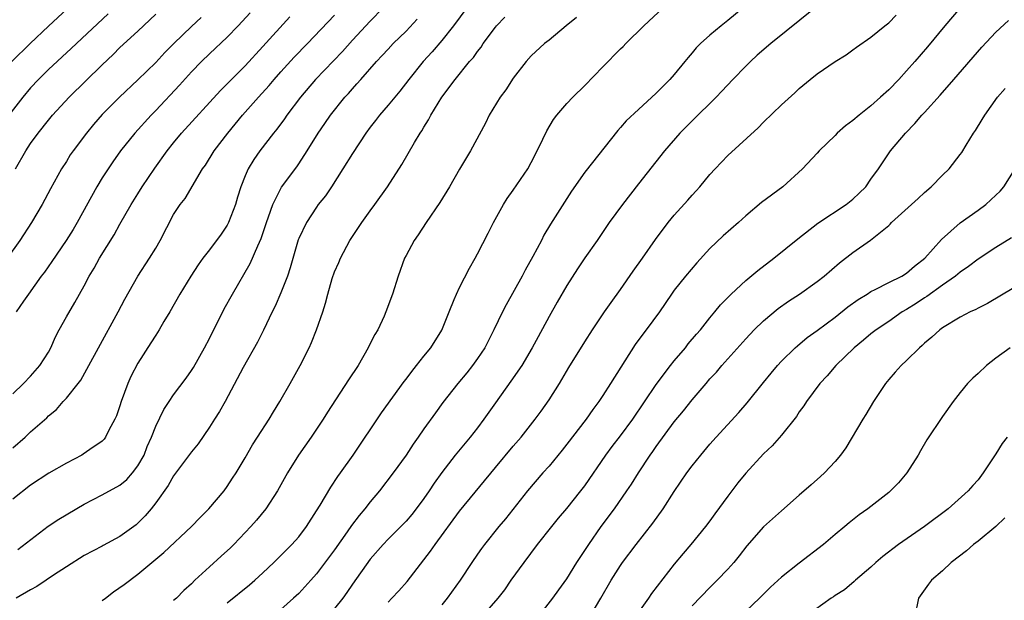
# Model space of a CAD drawing. Units: inches. Extents: x 2592000 to 2595000, y 1488000 to 1491000.
# Drawn here: x 2592262 to 2592372, y 1488845 to 1488910 of the extents above; entities that cross this region are included whole.
import ezdxf

# ---------------------------------------------------------------- set-up
doc = ezdxf.new("R2010")
doc.units = ezdxf.units.IN
doc.header["$MEASUREMENT"] = 0
doc.layers.add('LD25921488_2ft', color=204, linetype='Continuous')

msp = doc.modelspace()

# ---------------------------------------------------------------- linework, layer by layer
at = {"layer": 'LD25921488_2ft'}
for points, elevation in [([(2592267.11, 1488910.89), (2592265, 1488908.95), (2592262.95, 1488907), (2592260.92, 1488905)], 10886), ([(2592302.45, 1488911), (2592301, 1488909.5), (2592299, 1488907.37), (2592297.88, 1488906.12), (2592294.88, 1488903), (2592293.18, 1488901), (2592291.68, 1488899), (2592291.4, 1488898.6), (2592290.55, 1488897.45), (2592290.18, 1488897), (2592288.63, 1488895), (2592287.96, 1488894.04), (2592287.34, 1488893), (2592287, 1488892.22), (2592286.52, 1488891), (2592286.15, 1488889.85), (2592285.91, 1488889), (2592285.15, 1488887), (2592285, 1488886.71), (2592284.31, 1488885.69), (2592283, 1488883.94), (2592282.26, 1488883), (2592281.73, 1488882.27), (2592280.91, 1488881), (2592279.7, 1488879), (2592278.58, 1488877), (2592277.92, 1488875.92), (2592277.38, 1488875), (2592277, 1488874.42), (2592276.46, 1488873.54), (2592275, 1488871.29), (2592274.22, 1488869.78), (2592273.88, 1488869), (2592273.15, 1488867), (2592273, 1488866.5), (2592272.61, 1488865.39), (2592272.44, 1488865), (2592271.77, 1488863.77), (2592271.39, 1488863), (2592271.23, 1488862.77), (2592271, 1488862.56), (2592269.61, 1488861.61), (2592268.9, 1488861.1), (2592268.72, 1488861), (2592267, 1488860.11), (2592265.03, 1488858.97), (2592263, 1488857.63), (2592261, 1488856.07)], 10872), ([(2592311.79, 1488911), (2592310.33, 1488909), (2592309, 1488907.35), (2592307.91, 1488906.09), (2592306.93, 1488905), (2592305.31, 1488903), (2592304.3, 1488901.7), (2592303, 1488900.13), (2592302.03, 1488899), (2592301.6, 1488898.4), (2592301, 1488897.65), (2592300.52, 1488897), (2592299, 1488894.73), (2592297.95, 1488893), (2592296.67, 1488891), (2592296, 1488890), (2592295.19, 1488889), (2592295, 1488888.73), (2592293.85, 1488887), (2592293, 1488885.21), (2592292.94, 1488885.06), (2592292.05, 1488881.95), (2592291.73, 1488881), (2592291, 1488879.12), (2592290.35, 1488877.65), (2592290.02, 1488877), (2592289.04, 1488874.96), (2592288.37, 1488873.63), (2592286.78, 1488870.78), (2592284.76, 1488867), (2592284.13, 1488865.87), (2592283.58, 1488865), (2592283, 1488864.11), (2592281.73, 1488862.27), (2592281, 1488861.37), (2592279, 1488858.69), (2592278.39, 1488857.61), (2592277, 1488855.65), (2592276.5, 1488855), (2592275.81, 1488854.19), (2592275, 1488853.37), (2592274.8, 1488853.2), (2592273, 1488851.89), (2592271.11, 1488850.89), (2592271, 1488850.82), (2592269, 1488849.77), (2592267, 1488848.52), (2592265.56, 1488847.56), (2592264.76, 1488847), (2592263.7, 1488846.3), (2592263, 1488845.93), (2592261.39, 1488845)], 10868), ([(2592287.57, 1488910.43), (2592286.24, 1488909), (2592285, 1488907.73), (2592283, 1488905.86), (2592282.12, 1488905), (2592281, 1488903.85), (2592279.65, 1488902.35), (2592277, 1488899.53), (2592276.48, 1488899), (2592274.67, 1488897), (2592273.05, 1488895), (2592272.2, 1488893.8), (2592271.67, 1488893), (2592271, 1488891.98), (2592270.4, 1488891), (2592268.22, 1488887), (2592267.77, 1488886.23), (2592266.98, 1488885), (2592265.37, 1488882.63), (2592264.54, 1488881.46), (2592264.2, 1488881), (2592262.75, 1488879), (2592262.19, 1488878.19), (2592261.39, 1488877)], 10878), ([(2592285, 1488844.48), (2592287.5, 1488846.5), (2592288.09, 1488847), (2592289, 1488847.83), (2592290.23, 1488849), (2592291, 1488849.76), (2592292.23, 1488851), (2592293, 1488851.87), (2592293.87, 1488853), (2592295, 1488854.75), (2592295.39, 1488855.39), (2592296.58, 1488857.42), (2592297.38, 1488858.62), (2592297.67, 1488859), (2592299.07, 1488861), (2592302.26, 1488865.74), (2592304.78, 1488869.22), (2592305, 1488869.49), (2592305.64, 1488870.36), (2592306.18, 1488871), (2592307, 1488872.06), (2592307.76, 1488873), (2592309, 1488874.98), (2592309.81, 1488877), (2592310.4, 1488878.4), (2592310.63, 1488879), (2592311, 1488879.75), (2592312.11, 1488881.89), (2592312.74, 1488883), (2592313, 1488883.5), (2592314.2, 1488885.8), (2592314.79, 1488887), (2592315.89, 1488889), (2592316.32, 1488889.68), (2592317, 1488890.61), (2592318.61, 1488893), (2592319, 1488893.72), (2592319.67, 1488895), (2592320.32, 1488896.32), (2592320.74, 1488897.26), (2592321.49, 1488898.51), (2592321.87, 1488899), (2592323, 1488900.29), (2592323.66, 1488901), (2592325, 1488902.32), (2592327, 1488904.4), (2592329, 1488906.4), (2592329.31, 1488906.69), (2592329.6, 1488907), (2592331.6, 1488909), (2592333.76, 1488911)], 10862), ([(2592342.7, 1488911), (2592341, 1488909.59), (2592340.26, 1488909), (2592339, 1488907.95), (2592337.96, 1488907), (2592337.47, 1488906.53), (2592337, 1488905.96), (2592336.55, 1488905.45), (2592336.2, 1488905), (2592335, 1488903.56), (2592334.51, 1488903), (2592333, 1488901.48), (2592331, 1488899.65), (2592329.64, 1488898.36), (2592329, 1488897.61), (2592328.7, 1488897.3), (2592325, 1488892.64), (2592323.5, 1488890.5), (2592321.18, 1488886.82), (2592320.43, 1488885.57), (2592320.16, 1488885), (2592319.2, 1488883.2), (2592318.33, 1488881.67), (2592317.98, 1488881), (2592316.19, 1488877.81), (2592315.78, 1488877), (2592314.83, 1488875), (2592313.8, 1488873), (2592313, 1488871.8), (2592312.42, 1488871), (2592311.8, 1488870.2), (2592310.81, 1488869), (2592309.13, 1488866.87), (2592308.28, 1488865.72), (2592307, 1488863.94), (2592306.37, 1488863), (2592305.8, 1488862.2), (2592305.02, 1488861), (2592303.56, 1488859), (2592302.03, 1488857), (2592301, 1488855.76), (2592300.41, 1488855), (2592299.75, 1488854.25), (2592298.89, 1488853.11), (2592298.4, 1488852.4), (2592297, 1488850.42), (2592295, 1488847.72), (2592294.36, 1488847), (2592293, 1488845.54), (2592292.43, 1488845), (2592291, 1488843.74)], 10860), ([(2592350.78, 1488911), (2592345.81, 1488907), (2592344.3, 1488905.7), (2592343.53, 1488905), (2592343, 1488904.47), (2592341.57, 1488903), (2592340.33, 1488901.67), (2592339.68, 1488901), (2592337, 1488898.37), (2592335.64, 1488897), (2592333.91, 1488895), (2592331, 1488891.32), (2592329.2, 1488889), (2592327.73, 1488887), (2592326.37, 1488885), (2592325, 1488883.04), (2592324.19, 1488881.81), (2592323, 1488879.94), (2592321.91, 1488878.09), (2592321, 1488876.5), (2592319.77, 1488874.23), (2592319.13, 1488873), (2592317.94, 1488871), (2592316.74, 1488869.26), (2592315, 1488866.84), (2592313.71, 1488865), (2592313, 1488864.06), (2592312.16, 1488863), (2592310.51, 1488861), (2592309, 1488859.06), (2592308.14, 1488857.86), (2592307.58, 1488857), (2592307, 1488856.16), (2592306.15, 1488855), (2592305.64, 1488854.36), (2592305, 1488853.61), (2592304.7, 1488853.3), (2592303, 1488851.59), (2592302.43, 1488851), (2592301, 1488849.35), (2592299, 1488846.56), (2592298.38, 1488845.62), (2592297.92, 1488845), (2592297, 1488843.86)], 10858), ([(2592367, 1488911.02), (2592365.26, 1488909), (2592363.35, 1488906.65), (2592361.94, 1488905), (2592361, 1488903.94), (2592360.13, 1488903), (2592359, 1488901.85), (2592358.08, 1488901), (2592357, 1488900.04), (2592355.7, 1488899), (2592355, 1488898.4), (2592354.18, 1488897.82), (2592353.25, 1488897), (2592353, 1488896.73), (2592351.21, 1488895), (2592351, 1488894.75), (2592349.34, 1488893), (2592347.15, 1488891), (2592344.78, 1488889.22), (2592343, 1488887.73), (2592342.18, 1488887), (2592340.49, 1488885.51), (2592339, 1488884.1), (2592337.52, 1488882.48), (2592336.25, 1488881), (2592335, 1488879.42), (2592334.69, 1488879), (2592333.34, 1488877), (2592331.88, 1488875), (2592331.49, 1488874.51), (2592330.65, 1488873.35), (2592327.88, 1488869), (2592327, 1488867.66), (2592326.57, 1488867), (2592325.9, 1488866.1), (2592325.14, 1488865), (2592323, 1488862.2), (2592322.47, 1488861.53), (2592321, 1488859.77), (2592320.32, 1488859), (2592318.6, 1488857), (2592316.12, 1488853.88), (2592315.39, 1488853), (2592313.79, 1488851), (2592313.45, 1488850.55), (2592313, 1488849.92), (2592312.37, 1488849), (2592311.04, 1488847), (2592309.61, 1488845), (2592309, 1488844.25)], 10854), ([(2592282.09, 1488909.91), (2592281, 1488908.9), (2592279.03, 1488907), (2592278.01, 1488905.99), (2592277, 1488904.9), (2592275, 1488902.94), (2592272.94, 1488901), (2592271, 1488899.08), (2592270.03, 1488897.97), (2592269.24, 1488897), (2592267.75, 1488895), (2592267.44, 1488894.56), (2592267, 1488893.84), (2592266.44, 1488893), (2592265.22, 1488890.78), (2592264.31, 1488889), (2592263.11, 1488887), (2592261.79, 1488885), (2592260.38, 1488883)], 10880), ([(2592271.68, 1488910.32), (2592268.12, 1488907), (2592267.55, 1488906.45), (2592265, 1488904.1), (2592263.89, 1488903), (2592263, 1488902.04), (2592262.12, 1488901), (2592260.56, 1488899)], 10884), ([(2592261, 1488861.79), (2592262.38, 1488863), (2592263, 1488863.58), (2592264.82, 1488865.18), (2592265, 1488865.37), (2592265.91, 1488866.09), (2592266.66, 1488867), (2592267, 1488867.37), (2592268.33, 1488869), (2592268.61, 1488869.39), (2592269.52, 1488871), (2592270.58, 1488873), (2592272.8, 1488877), (2592273.56, 1488878.44), (2592275, 1488880.99), (2592276.32, 1488883), (2592277, 1488884.12), (2592277.51, 1488885), (2592279, 1488887.89), (2592279.75, 1488889), (2592280.3, 1488889.7), (2592282.23, 1488893), (2592282.57, 1488893.43), (2592283.55, 1488895), (2592285.08, 1488897), (2592286.71, 1488899), (2592288.48, 1488901), (2592289.68, 1488902.32), (2592290.24, 1488903), (2592291, 1488903.85), (2592292.5, 1488905.5), (2592293.97, 1488907), (2592297, 1488910.19)], 10874), ([(2592261, 1488867.85), (2592262.19, 1488869), (2592263, 1488869.82), (2592264.04, 1488871), (2592265, 1488872.51), (2592265.25, 1488873), (2592265.8, 1488874.2), (2592266.21, 1488875), (2592267, 1488876.44), (2592267.95, 1488878.05), (2592269, 1488879.93), (2592269.56, 1488881), (2592270.1, 1488881.9), (2592270.7, 1488883), (2592272.36, 1488885.64), (2592273, 1488886.82), (2592274.25, 1488889), (2592275, 1488890.2), (2592275.48, 1488891), (2592276.91, 1488893.09), (2592278.29, 1488895), (2592279, 1488895.9), (2592279.9, 1488897), (2592284.24, 1488901.76), (2592287, 1488904.52), (2592289, 1488906.68), (2592291.99, 1488910.01)], 10876), ([(2592261.3, 1488893), (2592262.45, 1488895), (2592263, 1488895.83), (2592263.85, 1488897), (2592265, 1488898.45), (2592265.47, 1488899), (2592267.3, 1488901), (2592271, 1488904.62), (2592272.22, 1488905.78), (2592273, 1488906.55), (2592275, 1488908.39), (2592276.34, 1488909.66), (2592277, 1488910.31)], 10882), ([(2592261.57, 1488850.43), (2592264.95, 1488853.05), (2592266.16, 1488853.84), (2592269, 1488855.51), (2592271, 1488856.54), (2592273, 1488857.63), (2592273.75, 1488858.25), (2592274.41, 1488859), (2592275, 1488859.79), (2592275.69, 1488861), (2592276.06, 1488861.94), (2592276.54, 1488863), (2592277, 1488864.24), (2592277.91, 1488866.09), (2592278.49, 1488867), (2592279, 1488867.72), (2592280.4, 1488869.6), (2592281, 1488870.47), (2592281.21, 1488870.79), (2592282.47, 1488873), (2592283, 1488874.02), (2592284.66, 1488877.34), (2592285.57, 1488879), (2592287.58, 1488882.42), (2592288.41, 1488884.41), (2592288.78, 1488885.22), (2592289.38, 1488887), (2592289.62, 1488887.62), (2592290.1, 1488889), (2592291.06, 1488890.94), (2592292.77, 1488893.23), (2592293, 1488893.57), (2592293.95, 1488895), (2592295.17, 1488897), (2592295.93, 1488898.07), (2592296.56, 1488899), (2592298.17, 1488901), (2592298.57, 1488901.43), (2592299, 1488901.94), (2592299.51, 1488902.49), (2592299.94, 1488903), (2592301.7, 1488905), (2592302.34, 1488905.66), (2592303, 1488906.39), (2592303.57, 1488907), (2592305, 1488908.41), (2592306.26, 1488909.74)], 10870), ([(2592271, 1488844.74), (2592271.39, 1488845), (2592272.28, 1488845.72), (2592273.47, 1488846.53), (2592275, 1488847.69), (2592277, 1488849.36), (2592277.9, 1488850.1), (2592281, 1488853), (2592281.98, 1488854.02), (2592282.95, 1488855), (2592284.64, 1488857), (2592285, 1488857.48), (2592285.6, 1488858.4), (2592285.99, 1488859), (2592287, 1488860.7), (2592287.84, 1488862.16), (2592288.4, 1488863), (2592289.69, 1488865), (2592290.17, 1488865.83), (2592290.89, 1488867), (2592292.04, 1488869), (2592293.15, 1488871), (2592294.15, 1488873), (2592294.42, 1488873.58), (2592294.97, 1488875), (2592295.68, 1488877), (2592296, 1488878), (2592296.24, 1488879), (2592296.73, 1488880.73), (2592297, 1488881.49), (2592297.47, 1488882.53), (2592297.66, 1488883), (2592298.72, 1488885), (2592300.04, 1488887), (2592301, 1488888.31), (2592301.52, 1488889), (2592302.94, 1488891), (2592304.52, 1488893.48), (2592305.95, 1488895.95), (2592306.59, 1488897), (2592306.76, 1488897.24), (2592307, 1488897.65), (2592307.53, 1488898.47), (2592307.79, 1488899), (2592309.01, 1488901), (2592310.49, 1488903), (2592312.12, 1488905), (2592312.54, 1488905.46), (2592313, 1488906.13), (2592313.39, 1488906.61), (2592313.64, 1488907), (2592315, 1488908.84), (2592315.14, 1488909), (2592316.04, 1488909.96)], 10866), ([(2592324.07, 1488909.93), (2592322.92, 1488909), (2592321, 1488907.39), (2592320.51, 1488907), (2592319, 1488905.63), (2592318.45, 1488905), (2592317, 1488903.13), (2592316.15, 1488901.85), (2592315.53, 1488901), (2592314.32, 1488899), (2592313.89, 1488898.11), (2592312.22, 1488895), (2592311, 1488892.98), (2592309.87, 1488891), (2592308.78, 1488889.22), (2592307.25, 1488887), (2592306.37, 1488885.63), (2592305.9, 1488885), (2592305, 1488883.32), (2592304.84, 1488883), (2592304.12, 1488881), (2592303.48, 1488879), (2592302.74, 1488877), (2592302.54, 1488876.54), (2592301.84, 1488875), (2592301.53, 1488874.47), (2592300.84, 1488873.16), (2592300.78, 1488873), (2592299.63, 1488871), (2592298.58, 1488869.42), (2592296.22, 1488865.78), (2592295.73, 1488865), (2592295, 1488863.9), (2592294.39, 1488863), (2592292.97, 1488861), (2592291.73, 1488859), (2592290.64, 1488857), (2592289.32, 1488855), (2592288.27, 1488853.73), (2592287.63, 1488853), (2592285.72, 1488851), (2592285.36, 1488850.64), (2592284.32, 1488849.68), (2592283, 1488848.5), (2592281.38, 1488847), (2592281, 1488846.62), (2592280.16, 1488845.84), (2592279.32, 1488845), (2592279, 1488844.73)], 10864), ([(2592303, 1488844.57), (2592303.43, 1488845), (2592304.18, 1488845.82), (2592305.12, 1488846.88), (2592307.75, 1488850.25), (2592308.26, 1488851), (2592311, 1488854.72), (2592315, 1488859.6), (2592317, 1488861.98), (2592317.88, 1488863), (2592319.45, 1488865), (2592320.11, 1488865.89), (2592321, 1488867.17), (2592322.16, 1488869), (2592323.22, 1488870.78), (2592325, 1488873.65), (2592325.88, 1488875), (2592327.22, 1488877), (2592327.95, 1488878.05), (2592329, 1488879.51), (2592330.43, 1488881.57), (2592331.47, 1488883), (2592332.9, 1488885.1), (2592334.32, 1488887), (2592335, 1488887.81), (2592336.52, 1488889.48), (2592337, 1488890.05), (2592337.47, 1488890.54), (2592337.88, 1488891), (2592339, 1488892.37), (2592339.58, 1488893), (2592341, 1488894.48), (2592344.4, 1488897.6), (2592345, 1488898.22), (2592347, 1488900.15), (2592348.5, 1488901.5), (2592349, 1488902), (2592350.2, 1488903), (2592351, 1488903.63), (2592353, 1488905.01), (2592354.25, 1488905.75), (2592355, 1488906.29), (2592355.4, 1488906.6), (2592357, 1488907.71), (2592358.56, 1488909), (2592359, 1488909.33), (2592359.82, 1488910.18)], 10856), ([(2592313.55, 1488843), (2592315.3, 1488845), (2592316.05, 1488845.95), (2592316.78, 1488847), (2592318.22, 1488849), (2592319.72, 1488851), (2592321.3, 1488853), (2592322.07, 1488853.93), (2592323, 1488855.01), (2592324.57, 1488857), (2592325, 1488857.57), (2592327.34, 1488861), (2592328.05, 1488861.95), (2592329, 1488863.14), (2592330.38, 1488865), (2592333, 1488868.89), (2592334.58, 1488871), (2592335, 1488871.52), (2592336.26, 1488873), (2592336.58, 1488873.42), (2592337.49, 1488874.51), (2592337.93, 1488875), (2592339, 1488876.34), (2592339.56, 1488877), (2592340.2, 1488877.8), (2592341.36, 1488879), (2592343, 1488880.53), (2592344.35, 1488881.65), (2592346.14, 1488883), (2592348.82, 1488885.18), (2592351.07, 1488886.93), (2592354.23, 1488889), (2592355, 1488889.61), (2592355.71, 1488890.29), (2592356.43, 1488891), (2592357, 1488891.84), (2592357.84, 1488893), (2592359.21, 1488895), (2592360.86, 1488897), (2592361.93, 1488898.07), (2592362.71, 1488899), (2592363, 1488899.31), (2592364.76, 1488901.24), (2592366.3, 1488903), (2592369.4, 1488906.6), (2592371, 1488908.27), (2592372.4, 1488909.6)], 10852), ([(2592319.87, 1488843), (2592321.44, 1488845), (2592322.08, 1488845.92), (2592323, 1488847.17), (2592324.11, 1488849), (2592325.44, 1488851), (2592326.85, 1488853), (2592328.31, 1488855), (2592329.71, 1488857), (2592330.24, 1488857.76), (2592331.01, 1488859), (2592332.32, 1488861), (2592332.61, 1488861.39), (2592333, 1488861.97), (2592335, 1488864.72), (2592336.04, 1488865.96), (2592337, 1488867.17), (2592338.56, 1488869), (2592339, 1488869.51), (2592339.72, 1488870.28), (2592340.32, 1488871), (2592343, 1488874), (2592343.94, 1488875), (2592345, 1488876.02), (2592346.63, 1488877.37), (2592347.8, 1488878.2), (2592349.02, 1488879), (2592351, 1488880.4), (2592351.77, 1488881), (2592353.5, 1488882.5), (2592355, 1488883.66), (2592356.96, 1488885.04), (2592359, 1488886.68), (2592359.17, 1488886.83), (2592359.33, 1488887), (2592362.31, 1488889.69), (2592363, 1488890.36), (2592363.75, 1488891), (2592365, 1488892.3), (2592365.77, 1488893), (2592367, 1488894.59), (2592367.17, 1488894.83), (2592367.65, 1488895.65), (2592368.47, 1488897), (2592368.7, 1488897.3), (2592369.47, 1488898.53), (2592369.74, 1488899), (2592371.18, 1488901), (2592372.03, 1488901.97)], 10850), ([(2592325.6, 1488843), (2592326.81, 1488845), (2592327.96, 1488847), (2592329, 1488848.66), (2592329.23, 1488849), (2592330.74, 1488851), (2592332.61, 1488853.4), (2592333.78, 1488855), (2592335, 1488856.93), (2592336.42, 1488859), (2592337, 1488859.8), (2592337.97, 1488861), (2592339, 1488862.22), (2592339.69, 1488863), (2592342.23, 1488865.77), (2592343.16, 1488866.84), (2592345, 1488869.1), (2592345.84, 1488870.16), (2592346.55, 1488871), (2592347, 1488871.5), (2592348.53, 1488873), (2592348.78, 1488873.22), (2592349.87, 1488874.13), (2592351, 1488874.94), (2592353, 1488876.43), (2592354.44, 1488877.56), (2592355.6, 1488878.4), (2592356.6, 1488879), (2592357, 1488879.27), (2592357.5, 1488879.5), (2592359, 1488880.28), (2592360.45, 1488881), (2592361, 1488881.34), (2592361.88, 1488882.12), (2592363.05, 1488883), (2592364.89, 1488885.11), (2592367, 1488886.97), (2592369, 1488888.37), (2592369.85, 1488889), (2592371, 1488890.04), (2592371.48, 1488890.52), (2592371.86, 1488891), (2592373.14, 1488893)], 10848), ([(2592372.72, 1488885.28), (2592371, 1488884.2), (2592369, 1488882.91), (2592367.92, 1488882.08), (2592367, 1488881.46), (2592366.46, 1488881), (2592365, 1488879.98), (2592363.27, 1488878.73), (2592363, 1488878.58), (2592362.06, 1488877.94), (2592361, 1488877.28), (2592360.52, 1488877), (2592359, 1488875.95), (2592357.58, 1488875), (2592357, 1488874.54), (2592356.17, 1488873.83), (2592355.15, 1488873), (2592353.09, 1488871), (2592352.13, 1488869.87), (2592351.28, 1488869), (2592349.79, 1488867), (2592349.49, 1488866.51), (2592349, 1488865.83), (2592348.68, 1488865.32), (2592347, 1488863.22), (2592345.96, 1488862.04), (2592345, 1488861.15), (2592343, 1488858.97), (2592342.12, 1488857.88), (2592341, 1488856.42), (2592339.56, 1488854.44), (2592339, 1488853.65), (2592338.51, 1488853), (2592336.86, 1488851), (2592335.99, 1488850.01), (2592335, 1488848.79), (2592332.47, 1488845.53), (2592332.13, 1488845), (2592331, 1488843.42)], 10846), ([(2592373, 1488879.69), (2592370.05, 1488877.95), (2592369, 1488877.43), (2592368.73, 1488877.27), (2592368.13, 1488877), (2592367, 1488876.4), (2592365, 1488875.21), (2592364.71, 1488875), (2592363.82, 1488874.18), (2592363, 1488873.5), (2592362.75, 1488873.25), (2592362.44, 1488873), (2592361, 1488871.57), (2592360.39, 1488871), (2592359.74, 1488870.26), (2592359, 1488869.45), (2592358.63, 1488869), (2592357.29, 1488867), (2592356.45, 1488865.55), (2592356.09, 1488865), (2592354.19, 1488861.81), (2592353.62, 1488861), (2592353, 1488860.29), (2592351.8, 1488859), (2592351.38, 1488858.62), (2592350.31, 1488857.69), (2592349, 1488856.51), (2592347, 1488854.77), (2592345, 1488852.96), (2592343.14, 1488850.86), (2592342.26, 1488849.74), (2592341.66, 1488849), (2592341, 1488848.25), (2592339.82, 1488847), (2592339, 1488846.2), (2592337, 1488844.15)], 10844), ([(2592372.57, 1488873), (2592371, 1488871.82), (2592369.93, 1488871), (2592369, 1488870.12), (2592368.41, 1488869.59), (2592367.83, 1488869), (2592367, 1488867.99), (2592366.21, 1488867), (2592365, 1488865.32), (2592363.28, 1488862.72), (2592362.54, 1488861.46), (2592362.29, 1488861), (2592361.04, 1488859), (2592360.09, 1488857.91), (2592359.21, 1488857), (2592359, 1488856.82), (2592356.66, 1488855), (2592355.68, 1488854.32), (2592354.57, 1488853.43), (2592354.08, 1488853), (2592353, 1488852.11), (2592351.72, 1488851), (2592349, 1488848.91), (2592347, 1488847.36), (2592345.76, 1488846.24), (2592344.53, 1488845), (2592343, 1488843.53)], 10842), ([(2592372.24, 1488863), (2592371.71, 1488862.29), (2592371, 1488861.14), (2592369.57, 1488859), (2592369, 1488858.23), (2592368.41, 1488857.59), (2592367.9, 1488857), (2592365.65, 1488855), (2592363.02, 1488853), (2592360.11, 1488851), (2592358.34, 1488849.66), (2592357.55, 1488849), (2592357, 1488848.48), (2592355.28, 1488847), (2592355.15, 1488846.85), (2592354.07, 1488845.93), (2592353, 1488845.29), (2592352.84, 1488845.16), (2592352.55, 1488845), (2592349.78, 1488843)], 10840), ([(2592372, 1488854), (2592370.98, 1488853.02), (2592369, 1488851.39), (2592368.47, 1488851), (2592367.69, 1488850.31), (2592366, 1488849), (2592365, 1488848.06), (2592363.8, 1488847), (2592363.45, 1488846.55), (2592362.34, 1488845), (2592361.93, 1488843)], 10838)]:
    msp.add_lwpolyline(points, dxfattribs=dict(at, elevation=elevation))

doc.saveas('drawing.dxf')
